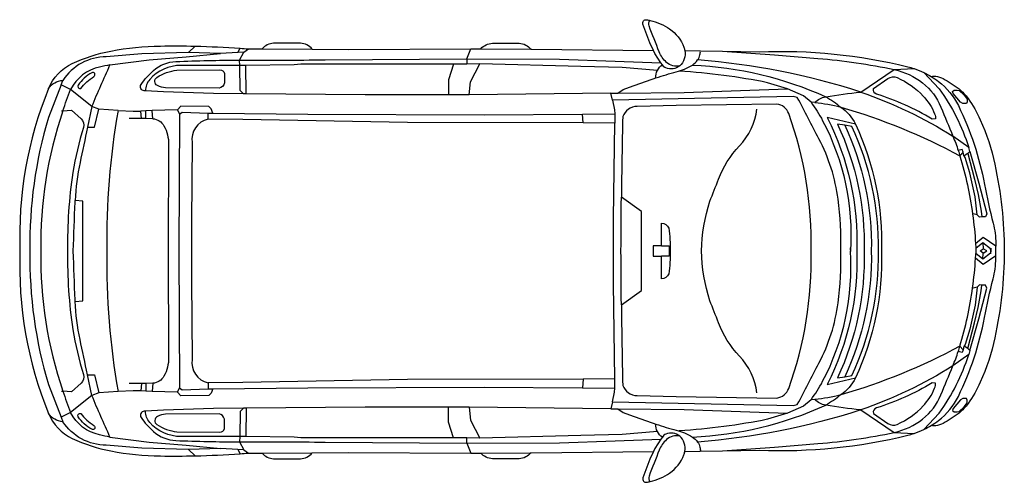
# Model space of a CAD drawing. Units: metres. Extents: x 10957.16 to 10961.78, y 12155.63 to 12157.81.
import ezdxf

# ---------------------------------------------------------------- set-up
doc = ezdxf.new("R2010")
doc.units = ezdxf.units.M
doc.header["$LTSCALE"] = 50

msp = doc.modelspace()

# ---------------------------------------------------------------- linework, layer by layer
at = {"color": 0, "lineweight": -2}
for points in [[(10960.1323, 12157.6612), (10960.1157, 12157.697), (10960.0829, 12157.7841, -0.580935), (10960.1003, 12157.805, -0.014647), (10960.1164, 12157.8016)], [(10960.2557, 12157.5883, -0.253677), (10960.1933, 12157.6044, -0.109238), (10960.1594, 12157.6537, -0.005072), (10960.1113, 12157.7758, -0.287097), (10960.1164, 12157.8016)], [(10960.1164, 12157.8016, -0.089569), (10960.2079, 12157.7616, -0.158918), (10960.2749, 12157.6761, -0.046126), (10960.2792, 12157.6601)], [(10957.2917, 12157.4813, -0.189191), (10957.4035, 12157.5992, -0.062774), (10957.5847, 12157.6578, -0.043222), (10957.8177, 12157.6815, -0.009207), (10957.9806, 12157.6809)], [(10957.9806, 12157.6809, -0.011915), (10958.1911, 12157.6712)], [(10958.1911, 12157.6712, -0.002224), (10958.2304, 12157.6683)], [(10958.5301, 12157.6666, 0.201743), (10958.4747, 12157.6949), (10958.3488, 12157.6949, 0.196149), (10958.2946, 12157.6679, -0.196149)], [(10959.3215, 12157.6682, -0.195133), (10959.3756, 12157.6949), (10959.5014, 12157.6949, -0.203819), (10959.5572, 12157.6661, 0.203819)], [(10960.2792, 12157.6601, -0.111429), (10960.2769, 12157.6206, -0.15269), (10960.2557, 12157.5883)], [(10960.3395, 12157.6159, 0.083688), (10960.3502, 12157.64, 0.081217), (10960.352, 12157.659)], [(10960.4559, 12157.6573), (10960.6287, 12157.6545, -0.069845), (10961.326, 12157.584, -0.0197), (10961.3557, 12157.5755)], [(10960.4559, 12157.6573), (10960.7003, 12157.6405), (10960.9039, 12157.6236, -0.03182), (10961.2628, 12157.5707)], [(10957.9496, 12157.6505), (10957.9472, 12157.6506), (10957.7298, 12157.6446), (10957.5631, 12157.6305, 0.256748), (10957.3596, 12157.5203, -0.256748)], [(10957.7466, 12157.471), (10957.7407, 12157.4713, -0.580705), (10957.7262, 12157.5006, -0.0646), (10957.7845, 12157.5666, -0.171394), (10957.8902, 12157.6088, -0.009618), (10958.1886, 12157.615)], [(10958.1886, 12157.615, 0.000498), (10958.5905, 12157.6161), (10959.2561, 12157.6217)], [(10960.3151, 12157.5923, 0.108113), (10960.3395, 12157.6159)], [(10961.1049, 12157.4654, 0.058692), (10960.3395, 12157.6159)], [(10957.5805, 12157.5924, 0.007778), (10957.532, 12157.5827, 0.2251), (10957.3958, 12157.4776, -0.2251)], [(10957.4956, 12157.398, -0.006509), (10957.5805, 12157.5924)], [(10958.1893, 12157.5894), (10957.9134, 12157.5903, 0.216827), (10957.7669, 12157.5243, 0.180013), (10957.7466, 12157.471)], [(10958.0925, 12157.4834), (10957.8418, 12157.4857, -0.117415), (10957.8029, 12157.4953, -0.577094), (10957.8011, 12157.5342, -0.113726), (10957.8948, 12157.5678), (10958.0966, 12157.5697, -0.338299), (10958.1188, 12157.553), (10958.1176, 12157.5079, -0.289847), (10958.0925, 12157.4834, 0.881961)], [(10960.1438, 12157.532, -0.138414), (10960.1505, 12157.5668)], [(10960.1438, 12157.532, -0.018048), (10960.2394, 12157.5601, 0.076126), (10960.3151, 12157.5923)], [(10960.1505, 12157.5668, -0.138414), (10960.1743, 12157.5929)], [(10960.2557, 12157.5883, -0.274936), (10960.1902, 12157.5784, -0.179151), (10960.1743, 12157.5929)], [(10960.7621, 12157.4806), (10960.6682, 12157.5093, 0.033413), (10960.2535, 12157.5637)], [(10960.3151, 12157.5923, -0.095427), (10960.9406, 12157.443)], [(10961.2628, 12157.5707, -0.1149), (10961.3958, 12157.5083, -0.129912), (10961.4815, 12157.3943, 0.002278), (10961.5377, 12157.258)], [(10961.3557, 12157.5755, -0.031602), (10961.4016, 12157.557)], [(10957.2917, 12157.4813, -0.245759), (10957.3596, 12157.5203)], [(10957.4428, 12157.4823, -0.082863), (10957.5052, 12157.5381, 0.966777), (10957.4949, 12157.5557, 0.120329), (10957.4314, 12157.4982, 0.697075), (10957.4428, 12157.4823, -1.312297)], [(10959.9648, 12157.4597), (10959.9895, 12157.4769), (10960.0369, 12157.4944, -0.008134), (10960.1438, 12157.532)], [(10961.4405, 12157.3384, 0.055899), (10961.1789, 12157.456, -0.392208), (10961.1647, 12157.4812), (10961.2326, 12157.5288, -0.264358), (10961.2768, 12157.5329, -0.09753), (10961.3983, 12157.4466, -0.093393), (10961.4522, 12157.3631, -0.116875), (10961.4559, 12157.3387), (10961.4405, 12157.3384)], [(10961.4016, 12157.557), (10961.4736, 12157.481, -0.075662), (10961.6127, 12157.205)], [(10961.4016, 12157.557, -0.025285), (10961.4364, 12157.5382)], [(10961.4364, 12157.5382, -0.093827), (10961.4573, 12157.5395, -0.090113), (10961.492, 12157.5285, -0.046224), (10961.5668, 12157.4797, -0.07052), (10961.6097, 12157.4346, -0.049999), (10961.6664, 12157.3354, -0.051967), (10961.7347, 12157.1259, -0.051254), (10961.7793, 12156.7186, -0.051254), (10961.7347, 12156.3112, -0.051967), (10961.6664, 12156.1018, -0.049999), (10961.6097, 12156.0025, -0.07052), (10961.5668, 12155.9574, -0.046224), (10961.492, 12155.9086, -0.090113), (10961.4573, 12155.8977, -0.093827), (10961.4364, 12155.899)], [(10961.4364, 12157.5382, -0.026015), (10961.47, 12157.5152, -0.116899), (10961.5635, 12157.4014, -0.067385), (10961.6862, 12157.0315, 0.017042), (10961.7269, 12156.8493, -0.063536), (10961.7391, 12156.7536), (10961.7391, 12156.7409)], [(10957.2917, 12157.4813, 0.105776), (10957.1578, 12156.7186, 0.105776), (10957.2917, 12155.9558)], [(10957.3518, 12157.4996), (10957.2916, 12157.3458, 0.077216), (10957.2046, 12156.7186, 0.077216), (10957.2916, 12156.0913), (10957.3518, 12155.9375)], [(10957.359, 12157.3769, -0.012841), (10957.3958, 12157.4776)], [(10959.939, 12156.0093), (10960.788, 12155.9927), (10960.8075, 12155.9973, -0.001583), (10960.9089, 12156.1918, 0.088212), (10960.999, 12156.4753, 0.041258), (10961.011, 12156.7186, 0.041258), (10960.999, 12156.9618, 0.088212), (10960.9089, 12157.2454, -0.001583), (10960.8075, 12157.4398), (10960.788, 12157.4444), (10959.939, 12157.4279)], [(10960.8896, 12157.4157, -0.167998), (10960.9406, 12157.443)], [(10960.9406, 12157.443, -0.01093), (10961.1049, 12157.4654)], [(10960.9406, 12157.443, -0.048701), (10961.0114, 12157.3943)], [(10961.1049, 12157.4654, -0.05683), (10961.5377, 12157.258)], [(10957.359, 12157.3769, 0.085069), (10957.2557, 12156.7186, 0.085032), (10957.359, 12156.0602)], [(10957.359, 12157.3769), (10957.4004, 12157.3806), (10957.4448, 12157.3399, -0.287707), (10957.456, 12157.2992, 0.0284), (10957.4054, 12157.087, 0.037768), (10957.3809, 12156.7186, 0.037768), (10957.4054, 12156.3501, 0.0284), (10957.456, 12156.1379, -0.287707), (10957.4448, 12156.0973), (10957.4004, 12156.0566), (10957.359, 12156.0602)], [(10957.6182, 12157.3791, 0.046292), (10957.5654, 12156.7186, 0.046292), (10957.6182, 12156.0581)], [(10959.9814, 12156.4664, 0.002873), (10959.9879, 12156.0872, 0.308962), (10960.0552, 12156.0394), (10960.2394, 12156.0358), (10960.7117, 12156.028, 0.281588), (10960.7672, 12156.0728, 0.090583), (10960.8728, 12156.7186, 0.090583), (10960.7672, 12157.3643, 0.281588), (10960.7117, 12157.4091), (10960.2394, 12157.4013), (10960.0552, 12157.3978, 0.308962), (10959.9879, 12157.3499, 0.002873), (10959.9814, 12156.9708)], [(10960.618, 12156.0518, 0.159351), (10960.5355, 12156.225, -0.100166), (10960.4374, 12156.381, 0.005087), (10960.3969, 12156.4849, -0.071991), (10960.3575, 12156.7186, -0.071991), (10960.3969, 12156.9522, 0.005087), (10960.4374, 12157.0561, -0.100166), (10960.5355, 12157.2121, 0.159351), (10960.618, 12157.3853, -0.159351)], [(10960.8717, 12157.417, -0.038814), (10960.9263, 12157.3306, -0.139012), (10961.0565, 12156.7186)], [(10960.8896, 12157.4157, -0.052621), (10961.0114, 12157.3943)], [(10961.0114, 12157.3943, -0.138193), (10961.0799, 12157.315)], [(10961.0114, 12157.3943, -0.054284), (10961.5708, 12157.1657)], [(10957.7814, 12157.3401, -0.251389), (10957.8339, 12157.3062, -0.128396), (10957.8558, 12157.2207), (10957.853, 12156.7186), (10957.8558, 12156.2165, -0.128396), (10957.8339, 12156.1309, -0.251389), (10957.7814, 12156.097)], [(10958.0408, 12157.3384, 0.38987), (10957.9656, 12157.2278), (10957.9625, 12156.8574), (10957.9625, 12156.7186), (10957.9625, 12156.5797), (10957.9656, 12156.2093, 0.38987), (10958.0408, 12156.0988, -0.38987)], [(10961.0799, 12157.315), (10960.9478, 12157.345, -0.127719), (10961.0867, 12156.7186, -0.127719), (10960.9478, 12156.0922), (10961.0799, 12156.1222)], [(10957.4749, 12157.2996, -0.000342), (10957.4398, 12157.1339, 0.04089), (10957.4171, 12156.956)], [(10961.0298, 12157.309), (10960.9963, 12157.3142, -0.115663), (10961.1212, 12156.7186, -0.115663), (10960.9963, 12156.123), (10961.0298, 12156.1281)], [(10961.0298, 12157.309, -0.114688), (10961.1548, 12156.7186, -0.114688), (10961.0298, 12156.1281)], [(10961.0298, 12156.1281), (10961.0632, 12156.1332, 0.113712), (10961.1884, 12156.7186, 0.113712), (10961.0632, 12157.3039), (10961.0298, 12157.309)], [(10961.0799, 12157.315, -0.118103), (10961.2024, 12156.7186, -0.118103), (10961.0799, 12156.1222)], [(10961.5377, 12157.258, -0.019052), (10961.563, 12157.1904)], [(10961.563, 12157.1904, -0.006847), (10961.5708, 12157.1657)], [(10961.5708, 12157.1657, -0.038593), (10961.6305, 12156.8921)], [(10959.9814, 12156.4664, -0.001911), (10959.9796, 12156.7186, -0.001911), (10959.9814, 12156.9708, 0.001911)], [(10957.4171, 12156.4812, -0.00169), (10957.4168, 12156.4886, -0.000884), (10957.4083, 12156.7186, -0.000884), (10957.4168, 12156.9485, -0.00169), (10957.4171, 12156.956, 0.00169)], [(10961.6305, 12156.8921, -0.019262), (10961.6443, 12156.7529)], [(10960.1699, 12156.7427), (10960.1699, 12156.8501, -0.246117), (10960.204, 12156.8264, -0.03063), (10960.2111, 12156.7186, -0.03063), (10960.204, 12156.6107, -0.246117), (10960.1699, 12156.5871), (10960.1699, 12156.6945)], [(10960.1699, 12156.7427), (10960.2058, 12156.7427, -0.006863), (10960.2063, 12156.7186, -0.006863), (10960.2058, 12156.6945), (10960.1699, 12156.6945)], [(10961.0555, 12156.7331, -0.003166), (10961.0565, 12156.7186)], [(10961.6443, 12156.7529, -0.003215), (10961.6456, 12156.7296)], [(10961.6456, 12156.7296, -0.00152), (10961.6461, 12156.7186, -0.00152), (10961.6456, 12156.7075, 0.00152)], [(10960.8717, 12156.0201, 0.038814), (10960.9263, 12156.1065, 0.139012), (10961.0565, 12156.7186, -0.139012)], [(10961.0565, 12156.7186, -0.003166), (10961.0555, 12156.7041)], [(10961.4364, 12155.899, 0.026015), (10961.47, 12155.9219, 0.116899), (10961.5635, 12156.0358, 0.067385), (10961.6862, 12156.4056, -0.017042), (10961.7269, 12156.5878, 0.063536), (10961.7391, 12156.6836), (10961.7391, 12156.6962)], [(10961.6305, 12156.545, 0.019262), (10961.6443, 12156.6842)], [(10961.6443, 12156.6842, 0.003215), (10961.6456, 12156.7075)], [(10961.5708, 12156.2714, 0.038593), (10961.6305, 12156.545)], [(10957.4749, 12156.1375, 0.000342), (10957.4398, 12156.3032, -0.04089), (10957.4171, 12156.4812)], [(10961.5708, 12156.2714, -0.054284), (10961.0114, 12156.0429)], [(10961.563, 12156.2467, 0.006847), (10961.5708, 12156.2714)], [(10961.4016, 12155.8801), (10961.4736, 12155.9562, 0.075662), (10961.6127, 12156.2322)], [(10961.5377, 12156.1792, 0.019052), (10961.563, 12156.2467)], [(10961.5377, 12156.1792, -0.05683), (10961.1049, 12155.9717)], [(10961.2628, 12155.8664, 0.1149), (10961.3958, 12155.9288, 0.129912), (10961.4815, 12156.0428, -0.002278), (10961.5377, 12156.1792)], [(10961.0799, 12156.1222, -0.138193), (10961.0114, 12156.0429)], [(10961.4405, 12156.0987, -0.055899), (10961.1789, 12155.9812, 0.392208), (10961.1647, 12155.9559), (10961.2326, 12155.9083, 0.264358), (10961.2768, 12155.9042, 0.09753), (10961.3983, 12155.9905, 0.093393), (10961.4522, 12156.0741, 0.116875), (10961.4559, 12156.0984), (10961.4405, 12156.0987)], [(10957.359, 12156.0602, 0.012808), (10957.3958, 12155.9595)], [(10957.5805, 12155.8447, -0.006509), (10957.4956, 12156.0392)], [(10961.0114, 12156.0429, -0.052621), (10960.8896, 12156.0214)], [(10961.0114, 12156.0429, -0.048701), (10960.9406, 12155.9942)], [(10960.3151, 12155.8448, 0.095427), (10960.9406, 12155.9942)], [(10960.9406, 12155.9942, -0.167998), (10960.8896, 12156.0214)], [(10961.1049, 12155.9717, -0.01093), (10960.9406, 12155.9942)], [(10957.3596, 12155.9168, -0.245759), (10957.2917, 12155.9558)], [(10957.2917, 12155.9558, 0.189191), (10957.4035, 12155.8379, 0.062774), (10957.5847, 12155.7793, 0.043222), (10957.8177, 12155.7557, 0.009207), (10957.9806, 12155.7563)], [(10957.5805, 12155.8447, -0.007778), (10957.532, 12155.8545, -0.225101), (10957.3958, 12155.9595)], [(10957.4428, 12155.9548, 0.082863), (10957.5052, 12155.8991, -0.966777), (10957.4949, 12155.8815, -0.120329), (10957.4314, 12155.939, -0.697075), (10957.4428, 12155.9548, 1.312297)], [(10957.7466, 12155.9662), (10957.7407, 12155.9658, 0.580705), (10957.7262, 12155.9365, 0.0646), (10957.7845, 12155.8705, 0.171394), (10957.8902, 12155.8283, 0.009618), (10958.1886, 12155.8221)], [(10958.1893, 12155.8477), (10957.9134, 12155.8468, -0.216827), (10957.7669, 12155.9129, -0.180013), (10957.7466, 12155.9662)], [(10958.0925, 12155.9537), (10957.8418, 12155.9515, 0.117415), (10957.8029, 12155.9418, 0.577094), (10957.8011, 12155.903, 0.113726), (10957.8948, 12155.8693), (10958.0966, 12155.8675, 0.338299), (10958.1188, 12155.8841), (10958.1176, 12155.9293, 0.289847), (10958.0925, 12155.9537, -0.881961)], [(10959.9648, 12155.9775), (10959.9895, 12155.9603), (10960.0369, 12155.9427, 0.008134), (10960.1438, 12155.9051)], [(10960.7621, 12155.9565), (10960.6682, 12155.9278, -0.033413), (10960.2535, 12155.8734)], [(10961.1049, 12155.9717, -0.058692), (10960.3395, 12155.8212)], [(10957.9496, 12155.7866), (10957.9472, 12155.7866), (10957.7298, 12155.7925), (10957.5631, 12155.8066, -0.256748), (10957.3596, 12155.9168, 0.256748)], [(10960.1505, 12155.8703, -0.138414), (10960.1438, 12155.9051)], [(10960.1438, 12155.9051, 0.018048), (10960.2394, 12155.877, -0.076126), (10960.3151, 12155.8448)], [(10961.4016, 12155.8801, 0.025285), (10961.4364, 12155.899)], [(10960.2557, 12155.8489, 0.253677), (10960.1933, 12155.8327, 0.109238), (10960.1594, 12155.7835, 0.005072), (10960.1113, 12155.6613, 0.287097), (10960.1164, 12155.6355)], [(10960.1743, 12155.8442, -0.138414), (10960.1505, 12155.8703)], [(10960.2557, 12155.8489, 0.274936), (10960.1902, 12155.8587, 0.179151), (10960.1743, 12155.8442)], [(10960.2792, 12155.777, 0.111429), (10960.2769, 12155.8166, 0.15269), (10960.2557, 12155.8489)], [(10960.4559, 12155.7799), (10960.7003, 12155.7966), (10960.9039, 12155.8135, 0.03182), (10961.2628, 12155.8664)], [(10960.4559, 12155.7799), (10960.6287, 12155.7827, 0.069845), (10961.326, 12155.8532, 0.0197), (10961.3557, 12155.8617)], [(10961.3557, 12155.8617, 0.031602), (10961.4016, 12155.8801)], [(10958.1886, 12155.8221, -0.000498), (10958.5905, 12155.8211), (10959.2561, 12155.8155)], [(10960.3151, 12155.8448, -0.108113), (10960.3395, 12155.8212)], [(10960.3395, 12155.8212, -0.083688), (10960.3502, 12155.7971, -0.081217), (10960.352, 12155.7782)], [(10957.9806, 12155.7563, 0.011915), (10958.1911, 12155.7659)], [(10958.1911, 12155.7659, 0.002224), (10958.2304, 12155.7689)], [(10958.2946, 12155.7692, 0.196149), (10958.3488, 12155.7422), (10958.4747, 12155.7422, 0.201743), (10958.5301, 12155.7705, -0.201743)], [(10959.5572, 12155.771, -0.203819), (10959.5014, 12155.7422), (10959.3756, 12155.7422, -0.195133), (10959.3215, 12155.769, 0.195133)], [(10960.1323, 12155.776), (10960.1157, 12155.7401), (10960.0829, 12155.653, 0.580935), (10960.1003, 12155.6322, 0.014647), (10960.1164, 12155.6355)], [(10960.1164, 12155.6355, 0.089569), (10960.2079, 12155.6755, 0.158918), (10960.2749, 12155.761, 0.046126), (10960.2792, 12155.777)]]:
    msp.add_lwpolyline(points, format="xyb", dxfattribs=at)
for points in [[(10957.9496, 12157.6505), (10957.9806, 12157.6809)], [(10958.1807, 12157.651), (10958.1911, 12157.6712)], [(10958.2087, 12157.6523), (10958.1807, 12157.651)], [(10958.1886, 12157.615), (10958.2087, 12157.6523)], [(10958.2087, 12157.6523), (10958.2304, 12157.6683)], [(10958.2304, 12157.6683), (10958.2946, 12157.6679)], [(10958.2946, 12157.6679), (10958.5301, 12157.6666)], [(10958.5301, 12157.6666), (10958.7001, 12157.6657), (10959.2749, 12157.6684)], [(10959.2561, 12157.6217), (10959.2749, 12157.6684)], [(10959.2749, 12157.6684), (10959.2833, 12157.6685), (10959.3215, 12157.6682)], [(10959.3215, 12157.6682), (10959.5572, 12157.6661)], [(10959.5572, 12157.6661), (10960.1323, 12157.6612)], [(10960.1663, 12157.6028), (10960.1389, 12157.647), (10960.1323, 12157.6612)], [(10960.2792, 12157.6601), (10960.283, 12157.6601), (10960.352, 12157.659)], [(10960.352, 12157.659), (10960.4559, 12157.6573)], [(10957.5805, 12157.5924), (10957.7651, 12157.6165), (10957.9377, 12157.6307), (10958.0997, 12157.6471)], [(10958.0997, 12157.6471), (10957.9496, 12157.6505)], [(10958.1807, 12157.651), (10958.0997, 12157.6471)], [(10958.1893, 12157.5894), (10958.1886, 12157.615)], [(10959.2561, 12157.6217), (10959.6913, 12157.6193), (10959.9518, 12157.6106), (10960.1663, 12157.6028)], [(10959.2561, 12157.6217), (10959.2566, 12157.5964)], [(10958.2179, 12157.5899), (10958.1893, 12157.5894)], [(10958.2069, 12157.4571), (10958.1915, 12157.4723), (10958.1893, 12157.5894)], [(10959.1938, 12157.5959), (10958.4764, 12157.5959), (10958.4444, 12157.5938), (10958.2179, 12157.5899)], [(10958.2204, 12157.457), (10958.2179, 12157.5899)], [(10959.1938, 12157.5959), (10959.1694, 12157.5224), (10959.1694, 12157.4518)], [(10959.2566, 12157.5964), (10959.1938, 12157.5959)], [(10959.3174, 12157.5973), (10959.2566, 12157.5964)], [(10959.2674, 12157.4518), (10959.2736, 12157.5127), (10959.3174, 12157.5973)], [(10960.1505, 12157.5668), (10959.9845, 12157.58), (10959.7914, 12157.5859), (10959.3174, 12157.5973)], [(10960.1743, 12157.5929), (10960.1663, 12157.6028)], [(10961.1049, 12157.4654), (10961.2628, 12157.5707)], [(10961.2628, 12157.5707), (10961.3557, 12157.5755)], [(10957.3518, 12157.4996), (10957.3596, 12157.5203)], [(10957.3958, 12157.4776), (10957.3518, 12157.4996)], [(10957.4956, 12157.398), (10957.3958, 12157.4776)], [(10958.2069, 12157.4571), (10958.0661, 12157.4584), (10957.8324, 12157.4658), (10957.7466, 12157.471)], [(10959.9648, 12157.4597), (10960.2757, 12157.4633), (10960.7621, 12157.4806)], [(10960.8717, 12157.417), (10960.836, 12157.4473), (10960.7621, 12157.4806)], [(10958.2204, 12157.457), (10958.2069, 12157.4571)], [(10959.1694, 12157.4518), (10958.7788, 12157.4518), (10958.2204, 12157.457)], [(10959.2674, 12157.4518), (10959.1694, 12157.4518)], [(10959.9326, 12157.4593), (10959.2674, 12157.4518)], [(10959.9326, 12157.4593), (10959.9648, 12157.4597)], [(10959.939, 12157.4279), (10959.9326, 12157.4593)], [(10959.939, 12157.4279), (10959.9499, 12157.3825), (10959.95, 12157.3629)], [(10957.3527, 12157.3764), (10957.359, 12157.3769)], [(10957.4956, 12157.398), (10957.4749, 12157.2996)], [(10957.4749, 12157.2996), (10957.5085, 12157.2996), (10957.5286, 12157.3844)], [(10957.5286, 12157.3844), (10957.4956, 12157.398)], [(10957.6182, 12157.3791), (10957.5286, 12157.3844)], [(10957.6182, 12157.3791), (10957.6899, 12157.3748), (10957.7254, 12157.3761)], [(10957.7483, 12157.3769), (10957.7254, 12157.3761)], [(10957.7278, 12157.3416), (10957.7254, 12157.3761)], [(10957.7482, 12157.341), (10957.7483, 12157.3769)], [(10957.7783, 12157.378), (10957.7483, 12157.3769)], [(10957.8979, 12157.3822), (10957.7783, 12157.378)], [(10957.7814, 12157.3401), (10957.7783, 12157.378)], [(10958.0638, 12157.3662), (10958.0554, 12157.3858), (10958.044, 12157.3978), (10957.9135, 12157.399), (10957.8979, 12157.3822)], [(10957.8979, 12157.3822), (10957.9075, 12157.3613)], [(10960.8896, 12157.4157), (10960.8717, 12157.417)], [(10957.7278, 12157.3416), (10957.6712, 12157.3408)], [(10957.7482, 12157.341), (10957.7278, 12157.3416)], [(10957.7814, 12157.3401), (10957.7482, 12157.341)], [(10957.9075, 12157.3613), (10957.904, 12156.7186), (10957.9075, 12156.0758)], [(10957.9075, 12157.3613), (10957.9201, 12157.3703), (10958.0417, 12157.3664)], [(10958.0408, 12157.3384), (10958.0417, 12157.3664)], [(10959.8015, 12157.3201), (10958.9773, 12157.3225), (10958.2038, 12157.3366), (10958.0408, 12157.3384)], [(10958.0417, 12157.3664), (10958.0638, 12157.3662)], [(10958.0638, 12157.3662), (10958.5096, 12157.362), (10959.3375, 12157.3575), (10959.7995, 12157.3619)], [(10959.7995, 12157.3619), (10959.95, 12157.3629)], [(10959.8015, 12157.3201), (10959.7995, 12157.3619)], [(10959.95, 12157.3629), (10959.9503, 12157.3185)], [(10959.9503, 12157.3185), (10959.8015, 12157.3201)], [(10959.9503, 12156.1186), (10959.945, 12156.5648), (10959.9448, 12156.7186), (10959.945, 12156.8724), (10959.9503, 12157.3185)], [(10961.6127, 12157.205), (10961.5377, 12157.258)], [(10961.5857, 12157.1822), (10961.5812, 12157.1954), (10961.563, 12157.1904)], [(10961.6179, 12157.1861), (10961.6127, 12157.205)], [(10961.5857, 12157.1822), (10961.5708, 12157.1657)], [(10961.5909, 12157.1663), (10961.5899, 12157.1658), (10961.5857, 12157.1822)], [(10961.6074, 12157.1762), (10961.5909, 12157.1663)], [(10961.652, 12156.8888), (10961.6426, 12156.9735), (10961.6171, 12157.0857), (10961.596, 12157.1578), (10961.5909, 12157.1663)], [(10961.6179, 12157.1861), (10961.6074, 12157.1762)], [(10961.6074, 12157.1762), (10961.6391, 12157.0562), (10961.6558, 12156.9845), (10961.6703, 12156.9054), (10961.6733, 12156.8785)], [(10961.6179, 12157.1861), (10961.6595, 12157.0368), (10961.6974, 12156.8935), (10961.6911, 12156.8788), (10961.6733, 12156.8785)], [(10959.9814, 12156.4664), (10960.076, 12156.5326), (10960.0752, 12156.7186), (10960.076, 12156.9045), (10959.9814, 12156.9708)], [(10957.4171, 12156.4812), (10957.4522, 12156.4844), (10957.4531, 12156.7186), (10957.4522, 12156.9527), (10957.4171, 12156.956)], [(10961.652, 12156.8888), (10961.6336, 12156.8926), (10961.6305, 12156.8921)], [(10961.6733, 12156.8785), (10961.6627, 12156.8779), (10961.652, 12156.8888)], [(10961.7391, 12156.7409), (10961.6793, 12156.7818), (10961.6443, 12156.7529)], [(10960.1699, 12156.7427), (10960.1306, 12156.7427), (10960.1306, 12156.7186), (10960.1306, 12156.6945), (10960.1699, 12156.6945)], [(10961.6789, 12156.7564), (10961.6456, 12156.7296)], [(10961.6793, 12156.7088), (10961.6658, 12156.7186), (10961.6793, 12156.7284)], [(10961.7156, 12156.7186), (10961.715, 12156.729), (10961.6789, 12156.7564)], [(10961.6789, 12156.7564), (10961.6793, 12156.7284)], [(10961.6793, 12156.7088), (10961.6965, 12156.7186), (10961.6793, 12156.7284)], [(10961.7164, 12156.7322), (10961.7156, 12156.7186)], [(10961.7391, 12156.6962), (10961.7391, 12156.7186), (10961.7391, 12156.7409)], [(10961.7391, 12156.6962), (10961.6793, 12156.6554), (10961.6443, 12156.6842)], [(10961.6789, 12156.6808), (10961.6456, 12156.7075)], [(10961.7156, 12156.7186), (10961.715, 12156.7082), (10961.6789, 12156.6808)], [(10961.6789, 12156.6808), (10961.6793, 12156.7088)], [(10961.7164, 12156.7049), (10961.7156, 12156.7186)], [(10961.652, 12156.5483), (10961.6426, 12156.4636), (10961.6171, 12156.3515), (10961.596, 12156.2793), (10961.5909, 12156.2708)], [(10961.6074, 12156.2609), (10961.6391, 12156.3809), (10961.6558, 12156.4526), (10961.6703, 12156.5318), (10961.6733, 12156.5586)], [(10961.6179, 12156.251), (10961.6595, 12156.4003), (10961.6974, 12156.5436), (10961.6911, 12156.5583), (10961.6733, 12156.5586)], [(10961.652, 12156.5483), (10961.6336, 12156.5446), (10961.6305, 12156.545)], [(10961.6733, 12156.5586), (10961.6627, 12156.5593), (10961.652, 12156.5483)], [(10961.5857, 12156.255), (10961.5708, 12156.2714)], [(10961.5909, 12156.2708), (10961.5899, 12156.2714), (10961.5857, 12156.255)], [(10961.6074, 12156.2609), (10961.5909, 12156.2708)], [(10961.6127, 12156.2322), (10961.5377, 12156.1792)], [(10961.5857, 12156.255), (10961.5812, 12156.2417), (10961.563, 12156.2467)], [(10961.6179, 12156.251), (10961.6074, 12156.2609)], [(10961.6179, 12156.251), (10961.6127, 12156.2322)], [(10957.4956, 12156.0392), (10957.4749, 12156.1375)], [(10957.4749, 12156.1375), (10957.5085, 12156.1375), (10957.5286, 12156.0527)], [(10957.7278, 12156.0955), (10957.6712, 12156.0963)], [(10957.7278, 12156.0955), (10957.7254, 12156.061)], [(10957.7482, 12156.0961), (10957.7278, 12156.0955)], [(10957.7814, 12156.097), (10957.7482, 12156.0961)], [(10957.7482, 12156.0961), (10957.7483, 12156.0602)], [(10957.7814, 12156.097), (10957.7783, 12156.0592)], [(10959.8015, 12156.117), (10958.9773, 12156.1147), (10958.2038, 12156.1005), (10958.0408, 12156.0988)], [(10958.0408, 12156.0988), (10958.0417, 12156.0707)], [(10959.8015, 12156.117), (10959.7995, 12156.0752)], [(10959.9503, 12156.1186), (10959.8015, 12156.117)], [(10959.95, 12156.0742), (10959.9503, 12156.1186)], [(10957.3527, 12156.0608), (10957.359, 12156.0602)], [(10957.4956, 12156.0392), (10957.3958, 12155.9595)], [(10957.5286, 12156.0527), (10957.4956, 12156.0392)], [(10957.6182, 12156.0581), (10957.5286, 12156.0527)], [(10957.7254, 12156.061), (10957.6899, 12156.0623), (10957.6182, 12156.0581)], [(10957.7483, 12156.0602), (10957.7254, 12156.061)], [(10957.7783, 12156.0592), (10957.7483, 12156.0602)], [(10957.8979, 12156.0549), (10957.7783, 12156.0592)], [(10957.8979, 12156.0549), (10957.9075, 12156.0758)], [(10958.0638, 12156.071), (10958.0554, 12156.0513), (10958.044, 12156.0393), (10957.9135, 12156.0381), (10957.8979, 12156.0549)], [(10957.9075, 12156.0758), (10957.9201, 12156.0669), (10958.0417, 12156.0707)], [(10958.0417, 12156.0707), (10958.0638, 12156.071)], [(10958.0638, 12156.071), (10958.5096, 12156.0751), (10959.3375, 12156.0796), (10959.7995, 12156.0752)], [(10959.7995, 12156.0752), (10959.95, 12156.0742)], [(10959.939, 12156.0093), (10959.9499, 12156.0547), (10959.95, 12156.0742)], [(10959.939, 12156.0093), (10959.9326, 12155.9779)], [(10960.8717, 12156.0201), (10960.836, 12155.9898), (10960.7621, 12155.9565)], [(10960.8896, 12156.0214), (10960.8717, 12156.0201)], [(10957.3958, 12155.9595), (10957.3518, 12155.9375)], [(10958.2069, 12155.98), (10958.0661, 12155.9787), (10957.8324, 12155.9713), (10957.7466, 12155.9662)], [(10958.2069, 12155.98), (10958.1915, 12155.9648), (10958.1893, 12155.8477)], [(10958.2204, 12155.9801), (10958.2069, 12155.98)], [(10958.2204, 12155.9801), (10958.2179, 12155.8472)], [(10959.1694, 12155.9853), (10958.7788, 12155.9853), (10958.2204, 12155.9801)], [(10959.1938, 12155.8413), (10959.1694, 12155.9147), (10959.1694, 12155.9853)], [(10959.2674, 12155.9853), (10959.1694, 12155.9853)], [(10959.2674, 12155.9853), (10959.2736, 12155.9245), (10959.3174, 12155.8398)], [(10959.9326, 12155.9779), (10959.2674, 12155.9853)], [(10959.9326, 12155.9779), (10959.9648, 12155.9775)], [(10959.9648, 12155.9775), (10960.2757, 12155.9738), (10960.7621, 12155.9565)], [(10961.1049, 12155.9717), (10961.2628, 12155.8664)], [(10957.3518, 12155.9375), (10957.3596, 12155.9168)], [(10960.1505, 12155.8703), (10959.9845, 12155.8571), (10959.7914, 12155.8512), (10959.3174, 12155.8398)], [(10961.2628, 12155.8664), (10961.3557, 12155.8617)], [(10957.5805, 12155.8447), (10957.7651, 12155.8206), (10957.9377, 12155.8065), (10958.0997, 12155.7901)], [(10958.1893, 12155.8477), (10958.1886, 12155.8221)], [(10958.1886, 12155.8221), (10958.2087, 12155.7848)], [(10958.2179, 12155.8472), (10958.1893, 12155.8477)], [(10959.1938, 12155.8413), (10958.4764, 12155.8413), (10958.4444, 12155.8433), (10958.2179, 12155.8472)], [(10959.2566, 12155.8408), (10959.1938, 12155.8413)], [(10959.2561, 12155.8155), (10959.2566, 12155.8408)], [(10959.2561, 12155.8155), (10959.6913, 12155.8179), (10959.9518, 12155.8265), (10960.1663, 12155.8344)], [(10959.2561, 12155.8155), (10959.2749, 12155.7687)], [(10959.3174, 12155.8398), (10959.2566, 12155.8408)], [(10960.1663, 12155.8344), (10960.1389, 12155.7902), (10960.1323, 12155.776)], [(10960.1743, 12155.8442), (10960.1663, 12155.8344)], [(10958.0997, 12155.7901), (10957.9496, 12155.7866)], [(10957.9496, 12155.7866), (10957.9806, 12155.7563)], [(10958.1807, 12155.7862), (10958.0997, 12155.7901)], [(10958.1807, 12155.7862), (10958.1911, 12155.7659)], [(10958.2087, 12155.7848), (10958.1807, 12155.7862)], [(10958.2087, 12155.7848), (10958.2304, 12155.7689)], [(10958.2304, 12155.7689), (10958.2946, 12155.7692)], [(10958.2946, 12155.7692), (10958.5301, 12155.7705)], [(10958.5301, 12155.7705), (10958.7001, 12155.7715), (10959.2749, 12155.7687)], [(10959.2749, 12155.7687), (10959.2833, 12155.7687), (10959.3215, 12155.769)], [(10959.3215, 12155.769), (10959.5572, 12155.771)], [(10959.5572, 12155.771), (10960.1323, 12155.776)], [(10960.2792, 12155.777), (10960.283, 12155.7771), (10960.352, 12155.7782)], [(10960.352, 12155.7782), (10960.4559, 12155.7799)]]:
    msp.add_lwpolyline(points, dxfattribs=at)
for points in [[(10961.5742, 12157.4172), (10961.5399, 12157.4582), (10961.5368, 12157.4679), (10961.5438, 12157.4746), (10961.5584, 12157.474), (10961.5675, 12157.4725), (10961.5903, 12157.4503), (10961.6046, 12157.4314), (10961.6052, 12157.4199), (10961.6019, 12157.4108), (10961.5839, 12157.4111)], [(10961.5742, 12156.02), (10961.5399, 12155.979), (10961.5368, 12155.9692), (10961.5438, 12155.9626), (10961.5584, 12155.9632), (10961.5675, 12155.9647), (10961.5903, 12155.9869), (10961.6046, 12156.0057), (10961.6052, 12156.0172), (10961.6019, 12156.0263), (10961.5839, 12156.026)]]:
    msp.add_lwpolyline(points, close=True, dxfattribs=at)

doc.saveas('drawing.dxf')
